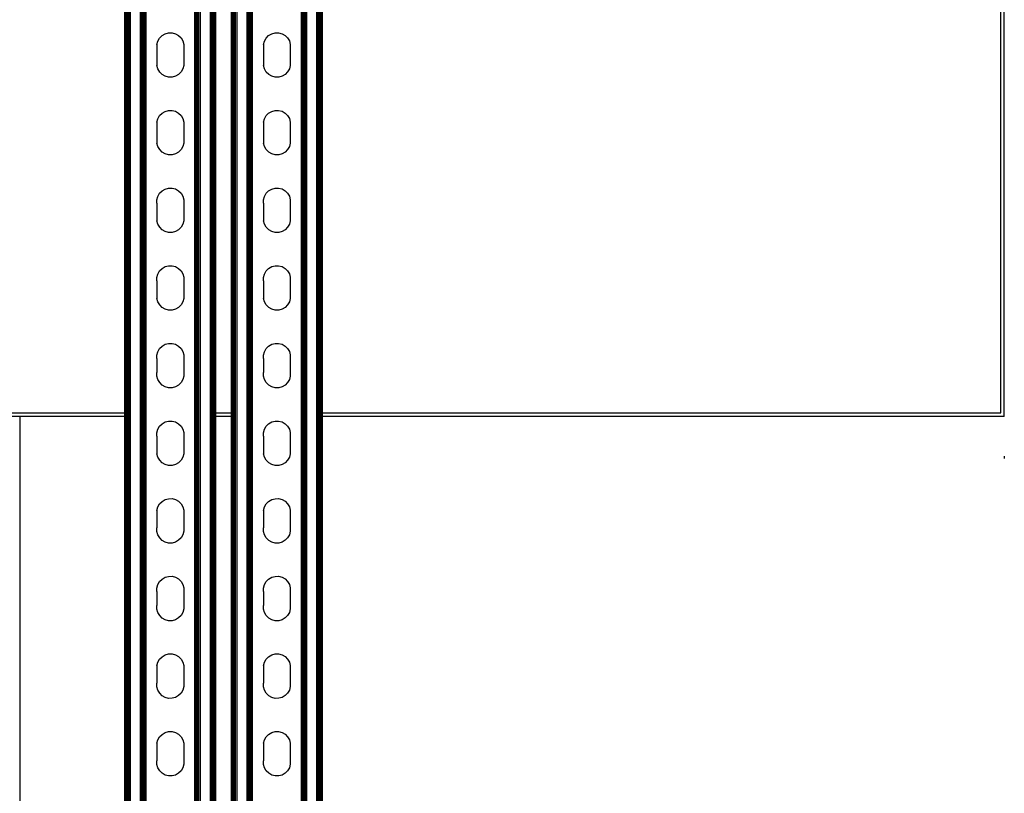
# Model space of a CAD drawing. Extents: x -872 to 872, y -801 to 801.
# Drawn here: x 451 to 872, y -450 to -120 of the extents above; entities that cross this region are included whole.
import ezdxf

# ---------------------------------------------------------------- set-up
doc = ezdxf.new("R2010")
doc.units = 0
doc.layers.get('0').update_dxf_attribs({"linetype": 'CONTINUOUS'})

msp = doc.modelspace()

# ---------------------------------------------------------------- linework, layer by layer
for p, q in [((496.44, -665.15), (496.44, 664.84)), ((496.61, -665.15), (496.61, 664.84)), ((496.82, -665.15), (496.82, 664.84)), ((497.05, -665.15), (497.05, 664.84)), ((497.31, -665.15), (497.31, 664.84)), ((497.59, -665.15), (497.59, 664.84)), ((497.88, -665.15), (497.88, 664.84)), ((498.49, -665.15), (498.49, 664.84)), ((502.76, -665.15), (502.76, 664.84)), ((503.37, -665.15), (503.37, 664.84)), ((503.66, -665.15), (503.66, 664.84)), ((503.94, -665.15), (503.94, 664.84)), ((504.2, -665.15), (504.2, 664.84)), ((504.43, -665.15), (504.43, 664.84)), ((504.63, -665.15), (504.63, 664.84)), ((504.81, -665.15), (504.81, 664.84)), ((504.94, -665.15), (504.94, 664.84)), ((505.04, -665.15), (505.04, 664.84)), ((505.12, -665.15), (505.12, 664.84)), ((525.97, -665.15), (525.97, 664.84)), ((526.05, -665.15), (526.05, 664.84)), ((526.15, -665.15), (526.15, 664.84)), ((526.28, -665.15), (526.28, 664.84)), ((526.45, -665.15), (526.45, 664.84)), ((526.66, -665.15), (526.66, 664.84)), ((526.89, -665.15), (526.89, 664.84)), ((527.15, -665.15), (527.15, 664.84)), ((527.43, -665.15), (527.43, 664.84)), ((527.72, -665.15), (527.72, 664.84)), ((528.33, -665.15), (528.33, 664.84)), ((532.6, -665.15), (532.6, 664.84)), ((533.21, -665.15), (533.21, 664.84)), ((533.5, -665.15), (533.5, 664.84)), ((533.78, -665.15), (533.78, 664.84)), ((534.04, -665.15), (534.04, 664.84)), ((534.27, -665.15), (534.27, 664.84)), ((534.48, -665.15), (534.48, 664.84)), ((534.65, -665.15), (534.65, 664.84)), ((534.79, -665.15), (534.79, 664.84)), ((534.88, -665.15), (534.88, 664.84)), ((541.94, -665.15), (541.94, 664.84)), ((542.11, -665.15), (542.11, 664.84)), ((542.32, -665.15), (542.32, 664.84)), ((542.55, -665.15), (542.55, 664.84)), ((542.81, -665.15), (542.81, 664.84)), ((543.09, -665.15), (543.09, 664.84)), ((543.38, -665.15), (543.38, 664.84)), ((543.99, -665.15), (543.99, 664.84)), ((548.26, -665.15), (548.26, 664.84)), ((548.87, -665.15), (548.87, 664.84)), ((549.16, -665.15), (549.16, 664.84)), ((549.44, -665.15), (549.44, 664.84)), ((549.7, -665.15), (549.7, 664.84)), ((549.93, -665.15), (549.93, 664.84)), ((550.13, -665.15), (550.13, 664.84)), ((550.31, -665.15), (550.31, 664.84)), ((550.44, -665.15), (550.44, 664.84)), ((550.54, -665.15), (550.54, 664.84)), ((550.62, -665.15), (550.62, 664.84)), ((571.47, -665.15), (571.47, 664.84)), ((571.55, -665.15), (571.55, 664.84)), ((571.65, -665.15), (571.65, 664.84)), ((571.78, -665.15), (571.78, 664.84)), ((571.95, -665.15), (571.95, 664.84)), ((572.16, -665.15), (572.16, 664.84)), ((572.39, -665.15), (572.39, 664.84)), ((572.65, -665.15), (572.65, 664.84)), ((572.93, -665.15), (572.93, 664.84)), ((573.22, -665.15), (573.22, 664.84)), ((573.83, -665.15), (573.83, 664.84)), ((578.1, -665.15), (578.1, 664.84)), ((578.71, -665.15), (578.71, 664.84)), ((579, -665.15), (579, 664.84)), ((579.28, -665.15), (579.28, 664.84)), ((579.54, -665.15), (579.54, 664.84)), ((579.77, -665.15), (579.77, 664.84)), ((579.98, -665.15), (579.98, 664.84)), ((580.15, -665.15), (580.15, 664.84)), ((580.29, -665.15), (580.29, 664.84)), ((580.38, -665.15), (580.38, 664.84)), ((496.12, -287.49), (496.12, 359.51)), ((496.2, -287.49), (496.2, 359.51)), ((496.3, -287.49), (496.3, 359.51)), ((534.97, -287.49), (534.97, 359.51)), ((541.62, -287.49), (541.62, 359.51)), ((541.7, -287.49), (541.7, 359.51)), ((541.8, -287.49), (541.8, 359.51)), ((580.47, -287.49), (580.47, 359.51)), ((870.25, -287.49), (870.25, 359.51)), ((871.75, -288.99), (871.75, 361.01)), ((511.98, -126.32), (513.29, -125.56)), ((513.29, -125.56), (514.74, -125.16)), ((514.74, -125.16), (516.25, -125.16)), ((516.25, -125.16), (517.71, -125.54)), ((517.71, -125.54), (519.02, -126.29)), ((557.48, -126.32), (558.79, -125.56)), ((558.79, -125.56), (560.24, -125.16)), ((560.24, -125.16), (561.75, -125.16)), ((561.75, -125.16), (563.21, -125.54)), ((563.21, -125.54), (564.52, -126.29)), ((509.79, -130.16), (510.17, -128.7)), ((509.79, -130.16), (509.79, -131.67)), ((510.17, -128.7), (510.92, -127.39)), ((510.92, -127.39), (511.98, -126.32)), ((519.02, -126.29), (520.09, -127.35)), ((520.09, -127.35), (520.85, -128.66)), ((520.85, -128.66), (521.25, -130.11)), ((521.25, -130.11), (521.25, -130.92)), ((555.29, -130.16), (555.67, -128.7)), ((555.29, -130.16), (555.29, -131.67)), ((555.67, -128.7), (556.42, -127.39)), ((556.42, -127.39), (557.48, -126.32)), ((564.52, -126.29), (565.59, -127.35)), ((565.59, -127.35), (566.35, -128.66)), ((566.35, -128.66), (566.75, -130.11)), ((566.75, -130.11), (566.75, -130.92)), ((509.79, -131.67), (509.79, -137.65)), ((521.25, -130.92), (521.25, -138.4)), ((555.29, -131.67), (555.29, -137.65)), ((566.75, -130.92), (566.75, -138.4)), ((509.79, -137.65), (509.79, -139.15)), ((521.25, -138.4), (521.25, -139.11)), ((555.29, -137.65), (555.29, -139.15)), ((566.75, -138.4), (566.75, -139.11)), ((510.19, -140.61), (509.79, -139.15)), ((510.95, -141.91), (510.19, -140.61)), ((512.02, -142.98), (510.95, -141.91)), ((513.33, -143.72), (512.02, -142.98)), ((519.06, -142.95), (517.75, -143.71)), ((520.12, -141.87), (519.06, -142.95)), ((520.87, -140.56), (520.12, -141.87)), ((521.25, -139.11), (520.87, -140.56)), ((555.69, -140.61), (555.29, -139.15)), ((556.45, -141.91), (555.69, -140.61)), ((557.52, -142.98), (556.45, -141.91)), ((558.83, -143.72), (557.52, -142.98)), ((564.56, -142.95), (563.25, -143.71)), ((565.62, -141.87), (564.56, -142.95)), ((566.37, -140.56), (565.62, -141.87)), ((566.75, -139.11), (566.37, -140.56)), ((514.79, -144.11), (513.33, -143.72)), ((516.3, -144.1), (514.79, -144.11)), ((517.75, -143.71), (516.3, -144.1)), ((560.29, -144.11), (558.83, -143.72)), ((561.8, -144.1), (560.29, -144.11)), ((563.25, -143.71), (561.8, -144.1)), ((510.92, -160.55), (511.98, -159.48)), ((511.98, -159.48), (513.29, -158.72)), ((513.29, -158.72), (514.74, -158.32)), ((514.74, -158.32), (516.25, -158.32)), ((516.25, -158.32), (517.71, -158.7)), ((517.71, -158.7), (519.02, -159.45)), ((519.02, -159.45), (520.09, -160.51)), ((556.42, -160.55), (557.48, -159.48)), ((557.48, -159.48), (558.79, -158.72)), ((558.79, -158.72), (560.24, -158.32)), ((560.24, -158.32), (561.75, -158.32)), ((561.75, -158.32), (563.21, -158.7)), ((563.21, -158.7), (564.52, -159.45)), ((564.52, -159.45), (565.59, -160.51)), ((509.79, -163.32), (510.17, -161.86)), ((509.79, -163.32), (509.79, -164.83)), ((510.17, -161.86), (510.92, -160.55)), ((520.09, -160.51), (520.85, -161.81)), ((520.85, -161.81), (521.25, -163.27)), ((521.25, -163.27), (521.25, -164.07)), ((555.29, -163.32), (555.67, -161.86)), ((555.29, -163.32), (555.29, -164.83)), ((555.67, -161.86), (556.42, -160.55)), ((565.59, -160.51), (566.35, -161.81)), ((566.35, -161.81), (566.75, -163.27)), ((566.75, -163.27), (566.75, -164.07)), ((509.79, -164.83), (509.79, -170.8)), ((521.25, -164.07), (521.25, -171.56)), ((555.29, -164.83), (555.29, -170.8)), ((566.75, -164.07), (566.75, -171.56)), ((509.79, -170.8), (509.79, -172.31)), ((510.19, -173.77), (509.79, -172.31)), ((521.25, -172.26), (520.87, -173.72)), ((521.25, -171.56), (521.25, -172.26)), ((555.29, -170.8), (555.29, -172.31)), ((555.69, -173.77), (555.29, -172.31)), ((566.75, -172.26), (566.37, -173.72)), ((566.75, -171.56), (566.75, -172.26)), ((510.95, -175.07), (510.19, -173.77)), ((512.02, -176.13), (510.95, -175.07)), ((513.33, -176.88), (512.02, -176.13)), ((519.06, -176.1), (517.75, -176.86)), ((520.12, -175.03), (519.06, -176.1)), ((520.87, -173.72), (520.12, -175.03)), ((556.45, -175.07), (555.69, -173.77)), ((557.52, -176.13), (556.45, -175.07)), ((558.83, -176.88), (557.52, -176.13)), ((564.56, -176.1), (563.25, -176.86)), ((565.62, -175.03), (564.56, -176.1)), ((566.37, -173.72), (565.62, -175.03)), ((514.79, -177.27), (513.33, -176.88)), ((516.3, -177.26), (514.79, -177.27)), ((517.75, -176.86), (516.3, -177.26)), ((560.29, -177.27), (558.83, -176.88)), ((561.8, -177.26), (560.29, -177.27)), ((563.25, -176.86), (561.8, -177.26)), ((510.92, -193.71), (511.98, -192.64)), ((511.98, -192.64), (513.29, -191.88)), ((513.29, -191.88), (514.74, -191.48)), ((514.74, -191.48), (516.25, -191.47)), ((516.25, -191.47), (517.71, -191.86)), ((517.71, -191.86), (519.02, -192.61)), ((519.02, -192.61), (520.09, -193.67)), ((556.42, -193.71), (557.48, -192.64)), ((557.48, -192.64), (558.79, -191.88)), ((558.79, -191.88), (560.24, -191.48)), ((560.24, -191.48), (561.75, -191.47)), ((561.75, -191.47), (563.21, -191.86)), ((563.21, -191.86), (564.52, -192.61)), ((564.52, -192.61), (565.59, -193.67)), ((509.79, -196.48), (510.17, -195.02)), ((509.79, -197.98), (509.79, -196.48)), ((510.17, -195.02), (510.92, -193.71)), ((520.09, -193.67), (520.85, -194.97)), ((520.85, -194.97), (521.25, -196.43)), ((521.25, -196.43), (521.25, -197.23)), ((521.25, -197.23), (521.25, -204.72)), ((555.29, -196.48), (555.67, -195.02)), ((555.29, -197.98), (555.29, -196.48)), ((555.67, -195.02), (556.42, -193.71)), ((565.59, -193.67), (566.35, -194.97)), ((566.35, -194.97), (566.75, -196.43)), ((566.75, -196.43), (566.75, -197.23)), ((566.75, -197.23), (566.75, -204.72)), ((509.79, -197.98), (509.79, -203.96)), ((555.29, -197.98), (555.29, -203.96)), ((509.79, -203.96), (509.79, -205.47)), ((510.19, -206.93), (509.79, -205.47)), ((521.25, -205.42), (520.87, -206.88)), ((521.25, -204.72), (521.25, -205.42)), ((555.29, -203.96), (555.29, -205.47)), ((555.69, -206.93), (555.29, -205.47)), ((566.75, -205.42), (566.37, -206.88)), ((566.75, -204.72), (566.75, -205.42)), ((510.95, -208.23), (510.19, -206.93)), ((512.02, -209.29), (510.95, -208.23)), ((513.33, -210.04), (512.02, -209.29)), ((514.79, -210.42), (513.33, -210.04)), ((517.75, -210.02), (516.3, -210.42)), ((519.06, -209.26), (517.75, -210.02)), ((520.12, -208.19), (519.06, -209.26)), ((520.87, -206.88), (520.12, -208.19)), ((556.45, -208.23), (555.69, -206.93)), ((557.52, -209.29), (556.45, -208.23)), ((558.83, -210.04), (557.52, -209.29)), ((560.29, -210.42), (558.83, -210.04)), ((563.25, -210.02), (561.8, -210.42)), ((564.56, -209.26), (563.25, -210.02)), ((565.62, -208.19), (564.56, -209.26)), ((566.37, -206.88), (565.62, -208.19)), ((516.3, -210.42), (514.79, -210.42)), ((561.8, -210.42), (560.29, -210.42)), ((510.17, -228.17), (510.92, -226.87)), ((510.92, -226.87), (511.98, -225.79)), ((511.98, -225.79), (513.29, -225.03)), ((513.29, -225.03), (514.74, -224.64)), ((514.74, -224.64), (516.25, -224.63)), ((516.25, -224.63), (517.71, -225.01)), ((517.71, -225.01), (519.02, -225.76)), ((519.02, -225.76), (520.09, -226.83)), ((520.09, -226.83), (520.85, -228.13)), ((555.67, -228.17), (556.42, -226.87)), ((556.42, -226.87), (557.48, -225.79)), ((557.48, -225.79), (558.79, -225.03)), ((558.79, -225.03), (560.24, -224.64)), ((560.24, -224.64), (561.75, -224.63)), ((561.75, -224.63), (563.21, -225.01)), ((563.21, -225.01), (564.52, -225.76)), ((564.52, -225.76), (565.59, -226.83)), ((565.59, -226.83), (566.35, -228.13)), ((509.79, -229.63), (510.17, -228.17)), ((509.79, -231.14), (509.79, -229.63)), ((509.79, -231.14), (509.79, -237.12)), ((520.85, -228.13), (521.25, -229.58)), ((521.25, -229.58), (521.25, -230.39)), ((521.25, -230.39), (521.25, -237.87)), ((555.29, -229.63), (555.67, -228.17)), ((555.29, -231.14), (555.29, -229.63)), ((555.29, -231.14), (555.29, -237.12)), ((566.35, -228.13), (566.75, -229.58)), ((566.75, -229.58), (566.75, -230.39)), ((566.75, -230.39), (566.75, -237.87)), ((509.79, -237.12), (509.79, -238.63)), ((510.19, -240.08), (509.79, -238.63)), ((521.25, -238.58), (520.87, -240.04)), ((521.25, -237.87), (521.25, -238.58)), ((555.29, -237.12), (555.29, -238.63)), ((555.69, -240.08), (555.29, -238.63)), ((566.75, -238.58), (566.37, -240.04)), ((566.75, -237.87), (566.75, -238.58)), ((510.95, -241.39), (510.19, -240.08)), ((512.02, -242.45), (510.95, -241.39)), ((513.33, -243.2), (512.02, -242.45)), ((514.79, -243.58), (513.33, -243.2)), ((516.3, -243.57), (514.79, -243.58)), ((517.75, -243.18), (516.3, -243.57)), ((519.06, -242.42), (517.75, -243.18)), ((520.12, -241.35), (519.06, -242.42)), ((520.87, -240.04), (520.12, -241.35)), ((556.45, -241.39), (555.69, -240.08)), ((557.52, -242.45), (556.45, -241.39)), ((558.83, -243.2), (557.52, -242.45)), ((560.29, -243.58), (558.83, -243.2)), ((561.8, -243.57), (560.29, -243.58)), ((563.25, -243.18), (561.8, -243.57)), ((564.56, -242.42), (563.25, -243.18)), ((565.62, -241.35), (564.56, -242.42)), ((566.37, -240.04), (565.62, -241.35)), ((510.17, -261.33), (510.92, -260.02)), ((510.92, -260.02), (511.98, -258.95)), ((511.98, -258.95), (513.29, -258.19)), ((513.29, -258.19), (514.74, -257.79)), ((514.74, -257.79), (516.25, -257.79)), ((516.25, -257.79), (517.71, -258.17)), ((517.71, -258.17), (519.02, -258.92)), ((519.02, -258.92), (520.09, -259.98)), ((520.09, -259.98), (520.85, -261.29)), ((555.67, -261.33), (556.42, -260.02)), ((556.42, -260.02), (557.48, -258.95)), ((557.48, -258.95), (558.79, -258.19)), ((558.79, -258.19), (560.24, -257.79)), ((560.24, -257.79), (561.75, -257.79)), ((561.75, -257.79), (563.21, -258.17)), ((563.21, -258.17), (564.52, -258.92)), ((564.52, -258.92), (565.59, -259.98)), ((565.59, -259.98), (566.35, -261.29)), ((509.79, -262.79), (510.17, -261.33)), ((509.79, -264.3), (509.79, -262.79)), ((509.79, -264.3), (509.79, -270.28)), ((520.85, -261.29), (521.25, -262.74)), ((521.25, -262.74), (521.25, -263.55)), ((521.25, -263.55), (521.25, -271.03)), ((555.29, -262.79), (555.67, -261.33)), ((555.29, -264.3), (555.29, -262.79)), ((555.29, -264.3), (555.29, -270.28)), ((566.35, -261.29), (566.75, -262.74)), ((566.75, -262.74), (566.75, -263.55)), ((566.75, -263.55), (566.75, -271.03)), ((509.79, -271.79), (509.79, -270.28)), ((510.19, -273.24), (509.79, -271.79)), ((510.95, -274.54), (510.19, -273.24)), ((520.87, -273.19), (520.12, -274.5)), ((521.25, -271.74), (520.87, -273.19)), ((521.25, -271.03), (521.25, -271.74)), ((555.29, -271.79), (555.29, -270.28)), ((555.69, -273.24), (555.29, -271.79)), ((556.45, -274.54), (555.69, -273.24)), ((566.37, -273.19), (565.62, -274.5)), ((566.75, -271.74), (566.37, -273.19)), ((566.75, -271.03), (566.75, -271.74)), ((512.02, -275.61), (510.95, -274.54)), ((513.33, -276.35), (512.02, -275.61)), ((514.79, -276.74), (513.33, -276.35)), ((516.3, -276.73), (514.79, -276.74)), ((517.75, -276.34), (516.3, -276.73)), ((519.06, -275.58), (517.75, -276.34)), ((520.12, -274.5), (519.06, -275.58)), ((557.52, -275.61), (556.45, -274.54)), ((558.83, -276.35), (557.52, -275.61)), ((560.29, -276.74), (558.83, -276.35)), ((561.8, -276.73), (560.29, -276.74)), ((563.25, -276.34), (561.8, -276.73)), ((564.56, -275.58), (563.25, -276.34)), ((565.62, -274.5), (564.56, -275.58)), ((392.87, -287.49), (496.12, -287.49)), ((451.15, -288.99), (431.15, -288.99)), ((496.12, -288.99), (451.15, -288.99)), ((451.15, -288.99), (451.15, -631.52)), ((496.12, -288.99), (496.12, -287.49)), ((496.12, -637.1), (496.12, -288.99)), ((496.2, -287.49), (496.3, -287.49)), ((496.2, -288.99), (496.2, -287.49)), ((496.3, -288.99), (496.2, -288.99)), ((496.2, -637.1), (496.2, -288.99)), ((496.3, -288.99), (496.3, -287.49)), ((496.3, -637.1), (496.3, -288.99)), ((534.97, -287.49), (541.62, -287.49)), ((534.97, -288.99), (534.97, -287.49)), ((541.62, -288.99), (534.97, -288.99)), ((534.97, -528.25), (534.97, -288.99)), ((541.62, -288.99), (541.62, -287.49)), ((541.62, -521.59), (541.62, -288.99)), ((541.7, -287.49), (541.8, -287.49)), ((541.7, -288.99), (541.7, -287.49)), ((541.8, -288.99), (541.7, -288.99)), ((541.7, -521.51), (541.7, -288.99)), ((541.8, -288.99), (541.8, -287.49)), ((541.8, -521.41), (541.8, -288.99)), ((580.47, -287.49), (870.25, -287.49)), ((580.47, -288.99), (580.47, -287.49)), ((871.75, -288.99), (580.47, -288.99)), ((580.47, -512.08), (580.47, -288.99)), ((510.17, -294.49), (510.92, -293.18)), ((510.92, -293.18), (511.98, -292.11)), ((511.98, -292.11), (513.29, -291.35)), ((513.29, -291.35), (514.74, -290.95)), ((514.74, -290.95), (516.25, -290.95)), ((516.25, -290.95), (517.71, -291.33)), ((517.71, -291.33), (519.02, -292.08)), ((519.02, -292.08), (520.09, -293.14)), ((520.09, -293.14), (520.85, -294.44)), ((555.67, -294.49), (556.42, -293.18)), ((556.42, -293.18), (557.48, -292.11)), ((557.48, -292.11), (558.79, -291.35)), ((558.79, -291.35), (560.24, -290.95)), ((560.24, -290.95), (561.75, -290.95)), ((561.75, -290.95), (563.21, -291.33)), ((563.21, -291.33), (564.52, -292.08)), ((564.52, -292.08), (565.59, -293.14)), ((565.59, -293.14), (566.35, -294.44)), ((509.79, -295.95), (510.17, -294.49)), ((509.79, -297.46), (509.79, -295.95)), ((509.79, -297.46), (509.79, -303.43)), ((520.85, -294.44), (521.25, -295.9)), ((521.25, -295.9), (521.25, -296.7)), ((521.25, -296.7), (521.25, -304.19)), ((555.29, -295.95), (555.67, -294.49)), ((555.29, -297.46), (555.29, -295.95)), ((555.29, -297.46), (555.29, -303.43)), ((566.35, -294.44), (566.75, -295.9)), ((566.75, -295.9), (566.75, -296.7)), ((566.75, -296.7), (566.75, -304.19)), ((509.79, -303.43), (509.79, -304.94)), ((510.19, -306.4), (509.79, -304.94)), ((510.95, -307.7), (510.19, -306.4)), ((520.87, -306.35), (520.12, -307.66)), ((521.25, -304.89), (520.87, -306.35)), ((521.25, -304.19), (521.25, -304.89)), ((555.29, -303.43), (555.29, -304.94)), ((555.69, -306.4), (555.29, -304.94)), ((556.45, -307.7), (555.69, -306.4)), ((566.37, -306.35), (565.62, -307.66)), ((566.75, -304.89), (566.37, -306.35)), ((566.75, -304.19), (566.75, -304.89)), ((871.75, -305.99), (871.75, -306.99)), ((512.02, -308.76), (510.95, -307.7)), ((513.33, -309.51), (512.02, -308.76)), ((514.79, -309.9), (513.33, -309.51)), ((516.3, -309.89), (514.79, -309.9)), ((517.75, -309.49), (516.3, -309.89)), ((519.06, -308.73), (517.75, -309.49)), ((520.12, -307.66), (519.06, -308.73)), ((557.52, -308.76), (556.45, -307.7)), ((558.83, -309.51), (557.52, -308.76)), ((560.29, -309.9), (558.83, -309.51)), ((561.8, -309.89), (560.29, -309.9)), ((563.25, -309.49), (561.8, -309.89)), ((564.56, -308.73), (563.25, -309.49)), ((565.62, -307.66), (564.56, -308.73)), ((509.79, -329.11), (510.17, -327.65)), ((510.17, -327.65), (510.92, -326.34)), ((510.92, -326.34), (511.98, -325.27)), ((511.98, -325.27), (513.29, -324.51)), ((513.29, -324.51), (514.74, -324.11)), ((514.74, -324.11), (516.25, -324.1)), ((516.25, -324.1), (517.71, -324.49)), ((517.71, -324.49), (519.02, -325.24)), ((519.02, -325.24), (520.09, -326.3)), ((520.09, -326.3), (520.85, -327.6)), ((520.85, -327.6), (521.25, -329.06)), ((555.29, -329.11), (555.67, -327.65)), ((555.67, -327.65), (556.42, -326.34)), ((556.42, -326.34), (557.48, -325.27)), ((557.48, -325.27), (558.79, -324.51)), ((558.79, -324.51), (560.24, -324.11)), ((560.24, -324.11), (561.75, -324.1)), ((561.75, -324.1), (563.21, -324.49)), ((563.21, -324.49), (564.52, -325.24)), ((564.52, -325.24), (565.59, -326.3)), ((565.59, -326.3), (566.35, -327.6)), ((566.35, -327.6), (566.75, -329.06)), ((509.79, -329.11), (509.79, -330.62)), ((509.79, -330.62), (509.79, -336.59)), ((521.25, -329.06), (521.25, -329.86)), ((521.25, -329.86), (521.25, -337.35)), ((555.29, -329.11), (555.29, -330.62)), ((555.29, -330.62), (555.29, -336.59)), ((566.75, -329.06), (566.75, -329.86)), ((566.75, -329.86), (566.75, -337.35)), ((509.79, -338.1), (509.79, -336.59)), ((510.19, -339.56), (509.79, -338.1)), ((510.95, -340.86), (510.19, -339.56)), ((520.87, -339.51), (520.12, -340.82)), ((521.25, -338.05), (520.87, -339.51)), ((521.25, -337.35), (521.25, -338.05)), ((555.29, -338.1), (555.29, -336.59)), ((555.69, -339.56), (555.29, -338.1)), ((556.45, -340.86), (555.69, -339.56)), ((566.37, -339.51), (565.62, -340.82)), ((566.75, -338.05), (566.37, -339.51)), ((566.75, -337.35), (566.75, -338.05)), ((512.02, -341.92), (510.95, -340.86)), ((513.33, -342.67), (512.02, -341.92)), ((514.79, -343.05), (513.33, -342.67)), ((516.3, -343.05), (514.79, -343.05)), ((517.75, -342.65), (516.3, -343.05)), ((519.06, -341.89), (517.75, -342.65)), ((520.12, -340.82), (519.06, -341.89)), ((557.52, -341.92), (556.45, -340.86)), ((558.83, -342.67), (557.52, -341.92)), ((560.29, -343.05), (558.83, -342.67)), ((561.8, -343.05), (560.29, -343.05)), ((563.25, -342.65), (561.8, -343.05)), ((564.56, -341.89), (563.25, -342.65)), ((565.62, -340.82), (564.56, -341.89)), ((513.29, -357.66), (514.74, -357.27)), ((514.74, -357.27), (516.25, -357.26)), ((516.25, -357.26), (517.71, -357.65)), ((558.79, -357.66), (560.24, -357.27)), ((560.24, -357.27), (561.75, -357.26)), ((561.75, -357.26), (563.21, -357.65)), ((509.79, -362.26), (510.17, -360.81)), ((510.17, -360.81), (510.92, -359.5)), ((510.92, -359.5), (511.98, -358.42)), ((511.98, -358.42), (513.29, -357.66)), ((517.71, -357.65), (519.02, -358.39)), ((519.02, -358.39), (520.09, -359.46)), ((520.09, -359.46), (520.85, -360.76)), ((520.85, -360.76), (521.25, -362.21)), ((555.29, -362.26), (555.67, -360.81)), ((555.67, -360.81), (556.42, -359.5)), ((556.42, -359.5), (557.48, -358.42)), ((557.48, -358.42), (558.79, -357.66)), ((563.21, -357.65), (564.52, -358.39)), ((564.52, -358.39), (565.59, -359.46)), ((565.59, -359.46), (566.35, -360.76)), ((566.35, -360.76), (566.75, -362.21)), ((509.79, -363.77), (509.79, -362.26)), ((509.79, -363.77), (509.79, -369.75)), ((521.25, -362.21), (521.25, -363.02)), ((521.25, -363.02), (521.25, -370.5)), ((555.29, -363.77), (555.29, -362.26)), ((555.29, -363.77), (555.29, -369.75)), ((566.75, -362.21), (566.75, -363.02)), ((566.75, -363.02), (566.75, -370.5)), ((509.79, -371.26), (509.79, -369.75)), ((555.29, -371.26), (555.29, -369.75)), ((510.19, -372.71), (509.79, -371.26)), ((510.95, -374.02), (510.19, -372.71)), ((512.02, -375.08), (510.95, -374.02)), ((520.12, -373.98), (519.06, -375.05)), ((520.87, -372.67), (520.12, -373.98)), ((521.25, -371.21), (520.87, -372.67)), ((521.25, -370.5), (521.25, -371.21)), ((555.69, -372.71), (555.29, -371.26)), ((556.45, -374.02), (555.69, -372.71)), ((557.52, -375.08), (556.45, -374.02)), ((565.62, -373.98), (564.56, -375.05)), ((566.37, -372.67), (565.62, -373.98)), ((566.75, -371.21), (566.37, -372.67)), ((566.75, -370.5), (566.75, -371.21)), ((513.33, -375.83), (512.02, -375.08)), ((514.79, -376.21), (513.33, -375.83)), ((516.3, -376.21), (514.79, -376.21)), ((517.75, -375.81), (516.3, -376.21)), ((519.06, -375.05), (517.75, -375.81)), ((558.83, -375.83), (557.52, -375.08)), ((560.29, -376.21), (558.83, -375.83)), ((561.8, -376.21), (560.29, -376.21)), ((563.25, -375.81), (561.8, -376.21)), ((564.56, -375.05), (563.25, -375.81)), ((511.98, -391.58), (513.29, -390.82)), ((513.29, -390.82), (514.74, -390.43)), ((514.74, -390.43), (516.25, -390.42)), ((516.25, -390.42), (517.71, -390.8)), ((517.71, -390.8), (519.02, -391.55)), ((557.48, -391.58), (558.79, -390.82)), ((558.79, -390.82), (560.24, -390.43)), ((560.24, -390.43), (561.75, -390.42)), ((561.75, -390.42), (563.21, -390.8)), ((563.21, -390.8), (564.52, -391.55)), ((509.79, -395.42), (510.17, -393.96)), ((510.17, -393.96), (510.92, -392.65)), ((510.92, -392.65), (511.98, -391.58)), ((519.02, -391.55), (520.09, -392.61)), ((520.09, -392.61), (520.85, -393.92)), ((520.85, -393.92), (521.25, -395.37)), ((555.29, -395.42), (555.67, -393.96)), ((555.67, -393.96), (556.42, -392.65)), ((556.42, -392.65), (557.48, -391.58)), ((564.52, -391.55), (565.59, -392.61)), ((565.59, -392.61), (566.35, -393.92)), ((566.35, -393.92), (566.75, -395.37)), ((509.79, -395.42), (509.79, -396.93)), ((509.79, -396.93), (509.79, -402.91)), ((521.25, -395.37), (521.25, -396.18)), ((521.25, -396.18), (521.25, -403.66)), ((555.29, -395.42), (555.29, -396.93)), ((555.29, -396.93), (555.29, -402.91)), ((566.75, -395.37), (566.75, -396.18)), ((566.75, -396.18), (566.75, -403.66)), ((509.79, -404.42), (509.79, -402.91)), ((521.25, -403.66), (521.25, -404.37)), ((555.29, -404.42), (555.29, -402.91)), ((566.75, -403.66), (566.75, -404.37)), ((510.19, -405.87), (509.79, -404.42)), ((510.95, -407.17), (510.19, -405.87)), ((512.02, -408.24), (510.95, -407.17)), ((520.12, -407.13), (519.06, -408.21)), ((520.87, -405.82), (520.12, -407.13)), ((521.25, -404.37), (520.87, -405.82)), ((555.69, -405.87), (555.29, -404.42)), ((556.45, -407.17), (555.69, -405.87)), ((557.52, -408.24), (556.45, -407.17)), ((565.62, -407.13), (564.56, -408.21)), ((566.37, -405.82), (565.62, -407.13)), ((566.75, -404.37), (566.37, -405.82)), ((513.33, -408.98), (512.02, -408.24)), ((514.79, -409.37), (513.33, -408.98)), ((516.3, -409.36), (514.79, -409.37)), ((517.75, -408.97), (516.3, -409.36)), ((519.06, -408.21), (517.75, -408.97)), ((558.83, -408.98), (557.52, -408.24)), ((560.29, -409.37), (558.83, -408.98)), ((561.8, -409.36), (560.29, -409.37)), ((563.25, -408.97), (561.8, -409.36)), ((564.56, -408.21), (563.25, -408.97)), ((510.92, -425.81), (511.98, -424.74)), ((511.98, -424.74), (513.29, -423.98)), ((513.29, -423.98), (514.74, -423.58)), ((514.74, -423.58), (516.25, -423.58)), ((516.25, -423.58), (517.71, -423.96)), ((517.71, -423.96), (519.02, -424.71)), ((519.02, -424.71), (520.09, -425.77)), ((556.42, -425.81), (557.48, -424.74)), ((557.48, -424.74), (558.79, -423.98)), ((558.79, -423.98), (560.24, -423.58)), ((560.24, -423.58), (561.75, -423.58)), ((561.75, -423.58), (563.21, -423.96)), ((563.21, -423.96), (564.52, -424.71)), ((564.52, -424.71), (565.59, -425.77)), ((509.79, -428.58), (510.17, -427.12)), ((509.79, -428.58), (509.79, -430.09)), ((510.17, -427.12), (510.92, -425.81)), ((520.09, -425.77), (520.85, -427.07)), ((520.85, -427.07), (521.25, -428.53)), ((521.25, -428.53), (521.25, -429.33)), ((555.29, -428.58), (555.67, -427.12)), ((555.29, -428.58), (555.29, -430.09)), ((555.67, -427.12), (556.42, -425.81)), ((565.59, -425.77), (566.35, -427.07)), ((566.35, -427.07), (566.75, -428.53)), ((566.75, -428.53), (566.75, -429.33)), ((509.79, -430.09), (509.79, -436.06)), ((521.25, -429.33), (521.25, -436.82)), ((555.29, -430.09), (555.29, -436.06)), ((566.75, -429.33), (566.75, -436.82)), ((509.79, -437.57), (509.79, -436.06)), ((521.25, -436.82), (521.25, -437.52)), ((555.29, -437.57), (555.29, -436.06)), ((566.75, -436.82), (566.75, -437.52)), ((510.19, -439.03), (509.79, -437.57)), ((510.95, -440.33), (510.19, -439.03)), ((512.02, -441.39), (510.95, -440.33)), ((513.33, -442.14), (512.02, -441.39)), ((519.06, -441.36), (517.75, -442.12)), ((520.12, -440.29), (519.06, -441.36)), ((520.87, -438.98), (520.12, -440.29)), ((521.25, -437.52), (520.87, -438.98)), ((555.69, -439.03), (555.29, -437.57)), ((556.45, -440.33), (555.69, -439.03)), ((557.52, -441.39), (556.45, -440.33)), ((558.83, -442.14), (557.52, -441.39)), ((564.56, -441.36), (563.25, -442.12)), ((565.62, -440.29), (564.56, -441.36)), ((566.37, -438.98), (565.62, -440.29)), ((566.75, -437.52), (566.37, -438.98)), ((514.79, -442.53), (513.33, -442.14)), ((516.3, -442.52), (514.79, -442.53)), ((517.75, -442.12), (516.3, -442.52)), ((560.29, -442.53), (558.83, -442.14)), ((561.8, -442.52), (560.29, -442.53)), ((563.25, -442.12), (561.8, -442.52))]:
    msp.add_line(p, q)

doc.saveas('drawing.dxf')
